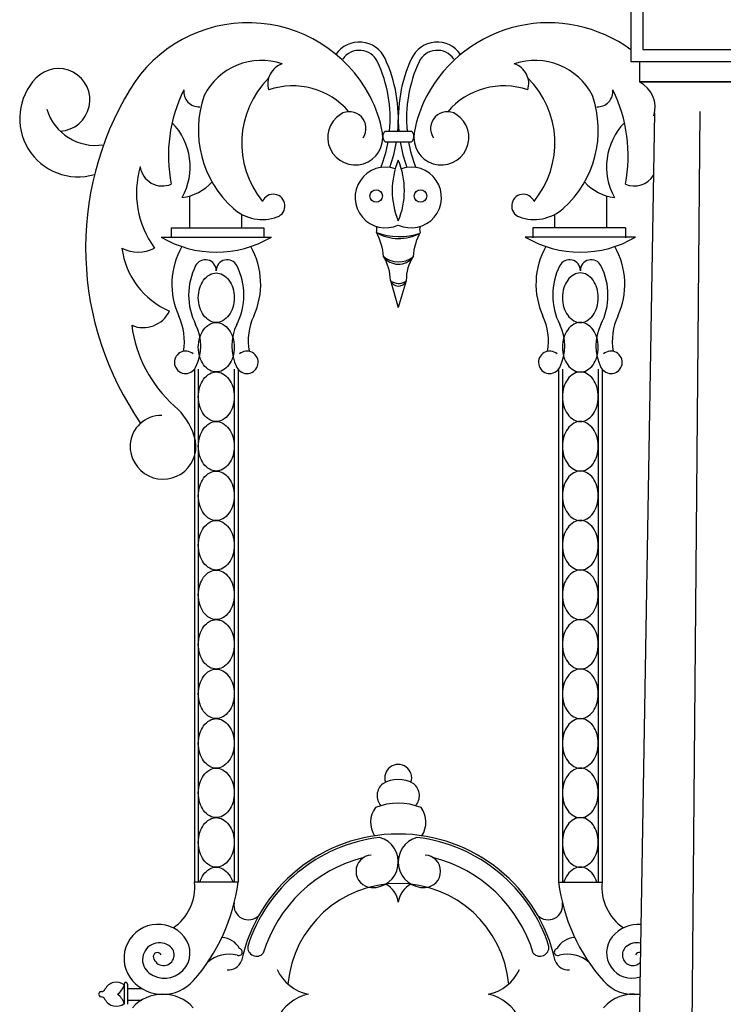
# Model space of a CAD drawing. Units: inches. Extents: x -23 to 1456, y -153 to 1467.
# Drawn here: x 758 to 769, y 165 to 180 of the extents above; entities that cross this region are included whole.
import ezdxf

# ---------------------------------------------------------------- set-up
doc = ezdxf.new("R2010")
doc.units = ezdxf.units.IN
doc.header["$MEASUREMENT"] = 0

msp = doc.modelspace()

# ---------------------------------------------------------------- linework, layer by layer
for p, q in [((767.0957098, 182.78943976), (767.0957098, 179.04647464)), ((767.0957098, 182.78943976), (767.0957098, 179.04647464)), ((767.27573154, 182.60941803), (767.27573154, 179.22649637)), ((767.27573154, 182.60941803), (767.27573154, 179.22649637)), ((767.27573154, 179.22649637), (768.71900307, 179.22649637)), ((767.27573154, 179.22649637), (768.71900307, 179.22649637)), ((767.0957098, 179.04647464), (768.71900307, 179.04647464)), ((767.0957098, 179.04647464), (768.71900307, 179.04647464)), ((767.22719174, 179.04647464), (767.22719174, 178.73385211)), ((767.22719174, 179.04647464), (767.22719174, 178.73385211)), ((767.22719174, 178.73385211), (770.2108144, 178.73385211)), ((770.2108144, 178.73385211), (767.22719174, 178.73385211)), ((767.45593403, 178.26424509), (767.21996457, 164.18598986)), ((767.45593403, 178.26424509), (767.21996457, 164.18598986)), ((768.14410935, 178.28375686), (768.02243308, 164.34041752)), ((768.14410935, 178.28375686), (768.02243308, 164.34041752)), ((763.36465876, 177.98559919), (763.76155454, 177.98559919)), ((763.36465876, 177.82504182), (763.76155454, 177.82504182)), ((760.39413442, 176.51692669), (760.39413442, 177.00073558)), ((766.73137173, 176.51692669), (766.73137173, 177.00073558)), ((761.18653059, 176.51692669), (761.18653059, 176.72174486)), ((765.93897555, 176.51692669), (765.93897555, 176.72174486)), ((760.11296171, 176.51692669), (761.51882592, 176.51692669)), ((760.11296171, 176.51692669), (760.11296171, 176.36361988)), ((761.51882592, 176.51692669), (761.51882592, 176.36361988)), ((767.01254443, 176.51692669), (765.60668022, 176.51692669)), ((765.60668022, 176.51692669), (765.60668022, 176.36361988)), ((767.01254443, 176.51692669), (767.01254443, 176.36361988)), ((759.95959488, 176.37639553), (761.63385096, 176.37639553)), ((767.16591126, 176.37639553), (765.49165518, 176.37639553)), ((763.44200851, 175.71795025), (763.56275307, 175.3045739)), ((763.68143203, 175.71087857), (763.56275307, 175.3045739)), ((760.46630953, 174.36887732), (760.46630953, 166.57110334)), ((760.52420842, 174.36887732), (760.52420842, 166.57110334)), ((761.06923741, 174.36887732), (761.06923741, 166.57110334)), ((761.12713631, 174.36887732), (761.12713631, 166.57110334)), ((765.99836983, 174.36887732), (765.99836983, 166.57110334)), ((766.05626873, 174.36887732), (766.05626873, 166.57110334)), ((766.60129772, 174.36887732), (766.60129772, 166.57110334)), ((766.65919662, 174.36887732), (766.65919662, 166.57110334)), ((761.12713631, 166.57110334), (760.46630953, 166.57110334)), ((765.99836983, 166.57110334), (766.65919662, 166.57110334)), ((759.39725189, 165.02236102), (759.39725189, 164.71488113)), ((759.44633709, 165.02236102), (759.44633709, 164.71488113)), ((759.44633709, 164.95403508), (759.66609362, 164.95403508)), ((759.44633709, 164.7802349), (759.66609362, 164.7802349))]:
    msp.add_line(p, q)
for points in [[(760.79672292, 175.07836811, -0.1306313954), (760.69733073, 175.10478641, -0.1065175492), (760.60402607, 175.18859241, -0.0840304933), (760.54604468, 175.30589273, -0.072981422), (760.52420842, 175.4546974, -0.072981422), (760.54604468, 175.60350208, -0.0840304933), (760.60402607, 175.7208024, -0.1065175492), (760.69733073, 175.8046084, -0.1306313954), (760.79672292, 175.83102669, -0.1306313954), (760.8961151, 175.8046084, -0.1065175492), (760.98941977, 175.7208024, -0.0840304933), (761.04740116, 175.60350208, -0.072981422), (761.06923741, 175.4546974, -0.072981422), (761.04740116, 175.30589273, -0.0840304933), (760.98941977, 175.18859241, -0.1065175492), (760.8961151, 175.10478641, -0.1306313954)], [(766.32878322, 175.07836811, 0.1306313954), (766.42817541, 175.10478641, 0.1065175492), (766.52148007, 175.18859241, 0.0840304933), (766.57946146, 175.30589273, 0.072981422), (766.60129772, 175.4546974, 0.072981422), (766.57946146, 175.60350208, 0.0840304933), (766.52148007, 175.7208024, 0.1065175492), (766.42817541, 175.8046084, 0.1306313954), (766.32878322, 175.83102669, 0.1306313954), (766.22939104, 175.8046084, 0.1065175492), (766.13608638, 175.7208024, 0.0840304933), (766.07810499, 175.60350208, 0.072981422), (766.05626873, 175.4546974, 0.072981422), (766.07810499, 175.30589273, 0.0840304933), (766.13608638, 175.18859241, 0.1065175492), (766.22939104, 175.10478641, 0.1306313954)], [(760.79672292, 174.32570953, -0.1306313954), (760.69733073, 174.35212783, -0.1065175492), (760.60402607, 174.43593383, -0.0840304933), (760.54604468, 174.55323415, -0.072981422), (760.52420842, 174.70203882, -0.072981422), (760.54604468, 174.8508435, -0.0840304933), (760.60402607, 174.96814381, -0.1065175492), (760.69733073, 175.05194982, -0.1306313954), (760.79672292, 175.07836811, -0.1306313954), (760.8961151, 175.05194982, -0.1065175492), (760.98941977, 174.96814381, -0.0840304933), (761.04740116, 174.8508435, -0.072981422), (761.06923741, 174.70203882, -0.072981422), (761.04740116, 174.55323415, -0.0840304933), (760.98941977, 174.43593383, -0.1065175492), (760.8961151, 174.35212783, -0.1306313954)], [(766.32878322, 174.32570953, 0.1306313954), (766.42817541, 174.35212783, 0.1065175492), (766.52148007, 174.43593383, 0.0840304933), (766.57946146, 174.55323415, 0.072981422), (766.60129772, 174.70203882, 0.072981422), (766.57946146, 174.8508435, 0.0840304933), (766.52148007, 174.96814381, 0.1065175492), (766.42817541, 175.05194982, 0.1306313954), (766.32878322, 175.07836811, 0.1306313954), (766.22939104, 175.05194982, 0.1065175492), (766.13608638, 174.96814381, 0.0840304933), (766.07810499, 174.8508435, 0.072981422), (766.05626873, 174.70203882, 0.072981422), (766.07810499, 174.55323415, 0.0840304933), (766.13608638, 174.43593383, 0.1065175492), (766.22939104, 174.35212783, 0.1306313954)], [(760.79672292, 173.57305095, -0.1306313954), (760.69733073, 173.59946925, -0.1065175492), (760.60402607, 173.68327525, -0.0840304933), (760.54604468, 173.80057557, -0.072981422), (760.52420842, 173.94938024, -0.072981422), (760.54604468, 174.09818492, -0.0840304933), (760.60402607, 174.21548523, -0.1065175492), (760.69733073, 174.29929124, -0.1306313954), (760.79672292, 174.32570953, -0.1306313954), (760.8961151, 174.29929124, -0.1065175492), (760.98941977, 174.21548523, -0.0840304933), (761.04740116, 174.09818492, -0.072981422), (761.06923741, 173.94938024, -0.072981422), (761.04740116, 173.80057557, -0.0840304933), (760.98941977, 173.68327525, -0.1065175492), (760.8961151, 173.59946925, -0.1306313954)], [(766.32878322, 173.57305095, 0.1306313954), (766.42817541, 173.59946925, 0.1065175492), (766.52148007, 173.68327525, 0.0840304933), (766.57946146, 173.80057557, 0.072981422), (766.60129772, 173.94938024, 0.072981422), (766.57946146, 174.09818492, 0.0840304933), (766.52148007, 174.21548523, 0.1065175492), (766.42817541, 174.29929124, 0.1306313954), (766.32878322, 174.32570953, 0.1306313954), (766.22939104, 174.29929124, 0.1065175492), (766.13608638, 174.21548523, 0.0840304933), (766.07810499, 174.09818492, 0.072981422), (766.05626873, 173.94938024, 0.072981422), (766.07810499, 173.80057557, 0.0840304933), (766.13608638, 173.68327525, 0.1065175492), (766.22939104, 173.59946925, 0.1306313954)], [(760.79672292, 172.82039237, -0.1306313954), (760.69733073, 172.84681067, -0.1065175492), (760.60402607, 172.93061667, -0.0840304933), (760.54604468, 173.04791698, -0.072981422), (760.52420842, 173.19672166, -0.072981422), (760.54604468, 173.34552634, -0.0840304933), (760.60402607, 173.46282665, -0.1065175492), (760.69733073, 173.54663265, -0.1306313954), (760.79672292, 173.57305095, -0.1306313954), (760.8961151, 173.54663265, -0.1065175492), (760.98941977, 173.46282665, -0.0840304933), (761.04740116, 173.34552634, -0.072981422), (761.06923741, 173.19672166, -0.072981422), (761.04740116, 173.04791698, -0.0840304933), (760.98941977, 172.93061667, -0.1065175492), (760.8961151, 172.84681067, -0.1306313954)], [(766.32878322, 172.82039237, 0.1306313954), (766.42817541, 172.84681067, 0.1065175492), (766.52148007, 172.93061667, 0.0840304933), (766.57946146, 173.04791698, 0.072981422), (766.60129772, 173.19672166, 0.072981422), (766.57946146, 173.34552634, 0.0840304933), (766.52148007, 173.46282665, 0.1065175492), (766.42817541, 173.54663265, 0.1306313954), (766.32878322, 173.57305095, 0.1306313954), (766.22939104, 173.54663265, 0.1065175492), (766.13608638, 173.46282665, 0.0840304933), (766.07810499, 173.34552634, 0.072981422), (766.05626873, 173.19672166, 0.072981422), (766.07810499, 173.04791698, 0.0840304933), (766.13608638, 172.93061667, 0.1065175492), (766.22939104, 172.84681067, 0.1306313954)], [(760.79672292, 172.06773379, -0.1306313954), (760.69733073, 172.09415209, -0.1065175492), (760.60402607, 172.17795809, -0.0840304933), (760.54604468, 172.2952584, -0.072981422), (760.52420842, 172.44406308, -0.072981422), (760.54604468, 172.59286776, -0.0840304933), (760.60402607, 172.71016807, -0.1065175492), (760.69733073, 172.79397407, -0.1306313954), (760.79672292, 172.82039237, -0.1306313954), (760.8961151, 172.79397407, -0.1065175492), (760.98941977, 172.71016807, -0.0840304933), (761.04740116, 172.59286776, -0.072981422), (761.06923741, 172.44406308, -0.072981422), (761.04740116, 172.2952584, -0.0840304933), (760.98941977, 172.17795809, -0.1065175492), (760.8961151, 172.09415209, -0.1306313954)], [(766.32878322, 172.06773379, 0.1306313954), (766.42817541, 172.09415209, 0.1065175492), (766.52148007, 172.17795809, 0.0840304933), (766.57946146, 172.2952584, 0.072981422), (766.60129772, 172.44406308, 0.072981422), (766.57946146, 172.59286776, 0.0840304933), (766.52148007, 172.71016807, 0.1065175492), (766.42817541, 172.79397407, 0.1306313954), (766.32878322, 172.82039237, 0.1306313954), (766.22939104, 172.79397407, 0.1065175492), (766.13608638, 172.71016807, 0.0840304933), (766.07810499, 172.59286776, 0.072981422), (766.05626873, 172.44406308, 0.072981422), (766.07810499, 172.2952584, 0.0840304933), (766.13608638, 172.17795809, 0.1065175492), (766.22939104, 172.09415209, 0.1306313954)], [(760.79672292, 171.31507521, -0.1306313954), (760.69733073, 171.3414935, -0.1065175492), (760.60402607, 171.42529951, -0.0840304933), (760.54604468, 171.54259982, -0.072981422), (760.52420842, 171.6914045, -0.072981422), (760.54604468, 171.84020917, -0.0840304933), (760.60402607, 171.95750949, -0.1065175492), (760.69733073, 172.04131549, -0.1306313954), (760.79672292, 172.06773379, -0.1306313954), (760.8961151, 172.04131549, -0.1065175492), (760.98941977, 171.95750949, -0.0840304933), (761.04740116, 171.84020917, -0.072981422), (761.06923741, 171.6914045, -0.072981422), (761.04740116, 171.54259982, -0.0840304933), (760.98941977, 171.42529951, -0.1065175492), (760.8961151, 171.3414935, -0.1306313954)], [(766.32878322, 171.31507521, 0.1306313954), (766.42817541, 171.3414935, 0.1065175492), (766.52148007, 171.42529951, 0.0840304933), (766.57946146, 171.54259982, 0.072981422), (766.60129772, 171.6914045, 0.072981422), (766.57946146, 171.84020917, 0.0840304933), (766.52148007, 171.95750949, 0.1065175492), (766.42817541, 172.04131549, 0.1306313954), (766.32878322, 172.06773379, 0.1306313954), (766.22939104, 172.04131549, 0.1065175492), (766.13608638, 171.95750949, 0.0840304933), (766.07810499, 171.84020917, 0.072981422), (766.05626873, 171.6914045, 0.072981422), (766.07810499, 171.54259982, 0.0840304933), (766.13608638, 171.42529951, 0.1065175492), (766.22939104, 171.3414935, 0.1306313954)], [(760.79672292, 170.56241663, -0.1306313954), (760.69733073, 170.58883492, -0.1065175492), (760.60402607, 170.67264093, -0.0840304933), (760.54604468, 170.78994124, -0.072981422), (760.52420842, 170.93874592, -0.072981422), (760.54604468, 171.08755059, -0.0840304933), (760.60402607, 171.20485091, -0.1065175492), (760.69733073, 171.28865691, -0.1306313954), (760.79672292, 171.31507521, -0.1306313954), (760.8961151, 171.28865691, -0.1065175492), (760.98941977, 171.20485091, -0.0840304933), (761.04740116, 171.08755059, -0.072981422), (761.06923741, 170.93874592, -0.072981422), (761.04740116, 170.78994124, -0.0840304933), (760.98941977, 170.67264093, -0.1065175492), (760.8961151, 170.58883492, -0.1306313954)], [(766.32878322, 170.56241663, 0.1306313954), (766.42817541, 170.58883492, 0.1065175492), (766.52148007, 170.67264093, 0.0840304933), (766.57946146, 170.78994124, 0.072981422), (766.60129772, 170.93874592, 0.072981422), (766.57946146, 171.08755059, 0.0840304933), (766.52148007, 171.20485091, 0.1065175492), (766.42817541, 171.28865691, 0.1306313954), (766.32878322, 171.31507521, 0.1306313954), (766.22939104, 171.28865691, 0.1065175492), (766.13608638, 171.20485091, 0.0840304933), (766.07810499, 171.08755059, 0.072981422), (766.05626873, 170.93874592, 0.072981422), (766.07810499, 170.78994124, 0.0840304933), (766.13608638, 170.67264093, 0.1065175492), (766.22939104, 170.58883492, 0.1306313954)], [(760.79672292, 169.80975805, -0.1306313954), (760.69733073, 169.83617634, -0.1065175492), (760.60402607, 169.91998234, -0.0840304933), (760.54604468, 170.03728266, -0.072981422), (760.52420842, 170.18608734, -0.072981422), (760.54604468, 170.33489201, -0.0840304933), (760.60402607, 170.45219233, -0.1065175492), (760.69733073, 170.53599833, -0.1306313954), (760.79672292, 170.56241663, -0.1306313954), (760.8961151, 170.53599833, -0.1065175492), (760.98941977, 170.45219233, -0.0840304933), (761.04740116, 170.33489201, -0.072981422), (761.06923741, 170.18608734, -0.072981422), (761.04740116, 170.03728266, -0.0840304933), (760.98941977, 169.91998234, -0.1065175492), (760.8961151, 169.83617634, -0.1306313954)], [(766.32878322, 169.80975805, 0.1306313954), (766.42817541, 169.83617634, 0.1065175492), (766.52148007, 169.91998234, 0.0840304933), (766.57946146, 170.03728266, 0.072981422), (766.60129772, 170.18608734, 0.072981422), (766.57946146, 170.33489201, 0.0840304933), (766.52148007, 170.45219233, 0.1065175492), (766.42817541, 170.53599833, 0.1306313954), (766.32878322, 170.56241663, 0.1306313954), (766.22939104, 170.53599833, 0.1065175492), (766.13608638, 170.45219233, 0.0840304933), (766.07810499, 170.33489201, 0.072981422), (766.05626873, 170.18608734, 0.072981422), (766.07810499, 170.03728266, 0.0840304933), (766.13608638, 169.91998234, 0.1065175492), (766.22939104, 169.83617634, 0.1306313954)], [(760.79672292, 169.05709947, -0.1306313954), (760.69733073, 169.08351776, -0.1065175492), (760.60402607, 169.16732376, -0.0840304933), (760.54604468, 169.28462408, -0.072981422), (760.52420842, 169.43342876, -0.072981422), (760.54604468, 169.58223343, -0.0840304933), (760.60402607, 169.69953375, -0.1065175492), (760.69733073, 169.78333975, -0.1306313954), (760.79672292, 169.80975805, -0.1306313954), (760.8961151, 169.78333975, -0.1065175492), (760.98941977, 169.69953375, -0.0840304933), (761.04740116, 169.58223343, -0.072981422), (761.06923741, 169.43342876, -0.072981422), (761.04740116, 169.28462408, -0.0840304933), (760.98941977, 169.16732376, -0.1065175492), (760.8961151, 169.08351776, -0.1306313954)], [(766.32878322, 169.05709947, 0.1306313954), (766.42817541, 169.08351776, 0.1065175492), (766.52148007, 169.16732376, 0.0840304933), (766.57946146, 169.28462408, 0.072981422), (766.60129772, 169.43342876, 0.072981422), (766.57946146, 169.58223343, 0.0840304933), (766.52148007, 169.69953375, 0.1065175492), (766.42817541, 169.78333975, 0.1306313954), (766.32878322, 169.80975805, 0.1306313954), (766.22939104, 169.78333975, 0.1065175492), (766.13608638, 169.69953375, 0.0840304933), (766.07810499, 169.58223343, 0.072981422), (766.05626873, 169.43342876, 0.072981422), (766.07810499, 169.28462408, 0.0840304933), (766.13608638, 169.16732376, 0.1065175492), (766.22939104, 169.08351776, 0.1306313954)], [(760.79672292, 168.30444089, -0.1306313954), (760.69733073, 168.33085918, -0.1065175492), (760.60402607, 168.41466518, -0.0840304933), (760.54604468, 168.5319655, -0.072981422), (760.52420842, 168.68077018, -0.072981422), (760.54604468, 168.82957485, -0.0840304933), (760.60402607, 168.94687517, -0.1065175492), (760.69733073, 169.03068117, -0.1306313954), (760.79672292, 169.05709947, -0.1306313954), (760.8961151, 169.03068117, -0.1065175492), (760.98941977, 168.94687517, -0.0840304933), (761.04740116, 168.82957485, -0.072981422), (761.06923741, 168.68077018, -0.072981422), (761.04740116, 168.5319655, -0.0840304933), (760.98941977, 168.41466518, -0.1065175492), (760.8961151, 168.33085918, -0.1306313954)], [(766.32878322, 168.30444089, 0.1306313954), (766.42817541, 168.33085918, 0.1065175492), (766.52148007, 168.41466518, 0.0840304933), (766.57946146, 168.5319655, 0.072981422), (766.60129772, 168.68077018, 0.072981422), (766.57946146, 168.82957485, 0.0840304933), (766.52148007, 168.94687517, 0.1065175492), (766.42817541, 169.03068117, 0.1306313954), (766.32878322, 169.05709947, 0.1306313954), (766.22939104, 169.03068117, 0.1065175492), (766.13608638, 168.94687517, 0.0840304933), (766.07810499, 168.82957485, 0.072981422), (766.05626873, 168.68077018, 0.072981422), (766.07810499, 168.5319655, 0.0840304933), (766.13608638, 168.41466518, 0.1065175492), (766.22939104, 168.33085918, 0.1306313954)], [(760.79672292, 167.55178231, -0.1306313954), (760.69733073, 167.5782006, -0.1065175492), (760.60402607, 167.6620066, -0.0840304933), (760.54604468, 167.77930692, -0.072981422), (760.52420842, 167.9281116, -0.072981422), (760.54604468, 168.07691627, -0.0840304933), (760.60402607, 168.19421659, -0.1065175492), (760.69733073, 168.27802259, -0.1306313954), (760.79672292, 168.30444089, -0.1306313954), (760.8961151, 168.27802259, -0.1065175492), (760.98941977, 168.19421659, -0.0840304933), (761.04740116, 168.07691627, -0.072981422), (761.06923741, 167.9281116, -0.072981422), (761.04740116, 167.77930692, -0.0840304933), (760.98941977, 167.6620066, -0.1065175492), (760.8961151, 167.5782006, -0.1306313954)], [(766.32878322, 167.55178231, 0.1306313954), (766.42817541, 167.5782006, 0.1065175492), (766.52148007, 167.6620066, 0.0840304933), (766.57946146, 167.77930692, 0.072981422), (766.60129772, 167.9281116, 0.072981422), (766.57946146, 168.07691627, 0.0840304933), (766.52148007, 168.19421659, 0.1065175492), (766.42817541, 168.27802259, 0.1306313954), (766.32878322, 168.30444089, 0.1306313954), (766.22939104, 168.27802259, 0.1065175492), (766.13608638, 168.19421659, 0.0840304933), (766.07810499, 168.07691627, 0.072981422), (766.05626873, 167.9281116, 0.072981422), (766.07810499, 167.77930692, 0.0840304933), (766.13608638, 167.6620066, 0.1065175492), (766.22939104, 167.5782006, 0.1306313954)], [(760.79672292, 166.79912372, -0.1306313954), (760.69733073, 166.82554202, -0.1065175492), (760.60402607, 166.90934802, -0.0840304933), (760.54604468, 167.02664834, -0.072981422), (760.52420842, 167.17545301, -0.072981422), (760.54604468, 167.32425769, -0.0840304933), (760.60402607, 167.44155801, -0.1065175492), (760.69733073, 167.52536401, -0.1306313954), (760.79672292, 167.55178231, -0.1306313954), (760.8961151, 167.52536401, -0.1065175492), (760.98941977, 167.44155801, -0.0840304933), (761.04740116, 167.32425769, -0.072981422), (761.06923741, 167.17545301, -0.072981422), (761.04740116, 167.02664834, -0.0840304933), (760.98941977, 166.90934802, -0.1065175492), (760.8961151, 166.82554202, -0.1306313954)], [(766.32878322, 166.79912372, 0.1306313954), (766.42817541, 166.82554202, 0.1065175492), (766.52148007, 166.90934802, 0.0840304933), (766.57946146, 167.02664834, 0.072981422), (766.60129772, 167.17545301, 0.072981422), (766.57946146, 167.32425769, 0.0840304933), (766.52148007, 167.44155801, 0.1065175492), (766.42817541, 167.52536401, 0.1306313954), (766.32878322, 167.55178231, 0.1306313954), (766.22939104, 167.52536401, 0.1065175492), (766.13608638, 167.44155801, 0.0840304933), (766.07810499, 167.32425769, 0.072981422), (766.05626873, 167.17545301, 0.072981422), (766.07810499, 167.02664834, 0.0840304933), (766.13608638, 166.90934802, 0.1065175492), (766.22939104, 166.82554202, 0.1306313954)]]:
    msp.add_lwpolyline(points, format="xyb", close=True)
for points in [[(760.54589625, 166.57110334, -0.0002497961), (760.54604468, 166.57159911, -0.0840304933), (760.60402607, 166.68889943, -0.1065175492), (760.69733073, 166.77270543, -0.1306313954), (760.79672292, 166.79912372, -0.1306313954), (760.8961151, 166.77270543, -0.1065175492), (760.98941977, 166.68889943, -0.0840304933), (761.04740116, 166.57159911, -0.0002497961), (761.04754959, 166.57110334, -0.072981422)], [(766.5796099, 166.57110334, 0.0002497961), (766.57946146, 166.57159911, 0.0840304933), (766.52148007, 166.68889943, 0.1065175492), (766.42817541, 166.77270543, 0.1306313954), (766.32878322, 166.79912372, 0.1306313954), (766.22939104, 166.77270543, 0.1065175492), (766.13608638, 166.68889943, 0.0840304933), (766.07810499, 166.57159911, 0.0002497961), (766.07795655, 166.57110334, 0.072981422)]]:
    msp.add_lwpolyline(points, format="xyb")
for centre in [(763.22553487, 177.00098401), (763.89997127, 177.00098401)]:
    msp.add_circle(centre, 0.0950363)
for centre, radius, start, end in [((761.27888251, 177.5379893), 2.09600374, 28.021229541, 148.764273566), ((765.84662363, 177.5379893), 2.09600374, 53.420542863, 151.978770459), ((762.97097331, 178.9094461), 0.43046872, 24.939934111, 145.638339961), ((764.15453284, 178.9094461), 0.43046872, 34.361660039, 155.060065889), ((762.97097331, 178.9094461), 0.30546872, 24.939934111, 145.638339961), ((764.15453284, 178.9094461), 0.30546872, 34.361660039, 155.060065889), ((761.48048412, 178.09274135), 0.96957796, 70.75915621, 153.320331855), ((761.89569749, 178.70793479), 0.31510895, 107.680022879, 197.702498852), ((761.39633431, 178.17718861), 2.04204265, 354.616452212, 24.939934111), ((761.39633431, 178.17718861), 2.16704265, 354.927826523, 24.939934111), ((765.72917183, 178.17718861), 2.16704265, 155.060065889, 185.072173477), ((765.72917183, 178.17718861), 2.04204265, 155.060065889, 185.383547788), ((765.64502202, 178.09274135), 0.96957796, 26.679668145, 109.24084379), ((765.22980866, 178.70793479), 0.31510895, 342.297501148, 72.319977121), ((758.39992813, 178.46191317), 0.47650707, 273.127424206, 136.324569638), ((758.69646575, 178.17877885), 0.88650659, 136.324569638, 286.484359455), ((762.58285688, 177.80516932), 1.39932217, 135.051411223, 219.275147367), ((764.54264927, 177.80516932), 1.39932217, 320.724852633, 44.948588777), ((767.03546329, 178.34994963), 0.42911643, 342.390169615, 63.461554327), ((767.03546329, 178.34994963), 0.42911643, 342.390169615, 63.461554327), ((763.46864123, 176.20995736), 4.657002, 148.764273566, 214.978809344), ((762.29897484, 177.61664446), 2.22894974, 153.473537427, 191.264216511), ((760.53504249, 178.58791165), 0.23164007, 174.001610328, 273.083227004), ((761.9624612, 177.55887859), 1.11533274, 40.42139914, 109.208483319), ((765.16304495, 177.55887859), 1.11533274, 70.791516681, 139.57860086), ((766.59046365, 178.58791165), 0.23164007, 266.916772996, 5.998389672), ((764.8265313, 177.61664446), 2.22894974, 348.735783489, 26.526462573), ((762.1155218, 178.00056192), 1.5913634, 160.640733282, 228.388017115), ((761.48771324, 177.64912584), 1.85944168, 9.641945236, 28.021229541), ((765.6377929, 177.64912584), 1.85944168, 151.978770459, 170.358054764), ((765.00998434, 178.00056192), 1.5913634, 311.611982885, 19.359266718), ((758.96325251, 178.54593541), 0.77596333, 197.060659817, 278.957925635), ((762.9087696, 177.89054976), 0.41802339, 122.875697066, 9.641945236), ((762.81932589, 178.02893737), 0.25324685, 325.063602778, 122.875697066), ((764.21673654, 177.89054976), 0.41802339, 170.358054764, 57.124302934), ((764.30618026, 178.02893737), 0.25324685, 57.124302934, 214.936397222), ((759.43780389, 177.44315449), 0.96189291, 331.00184274, 44.284989688), ((767.68770225, 177.44315449), 0.96189291, 135.715010312, 208.99815726), ((763.43248045, 177.9053205), 0.10509258, 130.192066922, 229.807933078), ((763.69373284, 177.9053205), 0.10509258, 310.192066922, 49.807933078), ((761.39633431, 178.17718861), 2.04204265, 338.689425696, 350.069800751), ((761.39633431, 178.17718861), 2.16704265, 339.995172144, 350.647901667), ((765.72917183, 178.17718861), 2.16704265, 189.352098333, 200.004827856), ((765.72917183, 178.17718861), 2.04204265, 189.930199249, 201.310574304), ((764.66275564, 177.08241162), 1.19286096, 157.243173939, 202.756826061), ((762.4627505, 177.08241162), 1.19286096, 337.243173939, 22.756826061), ((761.02221528, 177.05320641), 1.43783835, 163.999416726, 215.889395931), ((759.97708496, 177.49265248), 0.33975073, 187.289756492, 293.573847726), ((763.36835574, 176.97866729), 0.46167295, 71.16812605, 294.90225576), ((763.7571504, 176.97866729), 0.46167295, 245.09774424, 108.83187395), ((760.18858116, 177.7016051), 0.73039046, 277.119832646, 318.101067815), ((766.93692498, 177.7016051), 0.73039046, 221.898932185, 262.880167354), ((767.14842119, 177.49265248), 0.33975073, 246.426152274, 329.143053261), ((761.66303781, 176.84998537), 0.17752332, 289.849296166, 157.004925508), ((765.46246833, 176.84998537), 0.17752332, 22.995074492, 250.150703834), ((761.49847169, 177.30585434), 0.66218663, 228.388017115, 289.849296166), ((765.62703446, 177.30585434), 0.66218663, 250.150703834, 311.611982885), ((763.12665505, 176.49086997), 0.11172334, 336.611096911, 25.52687967), ((763.5704254, 177.02367095), 0.67047757, 239.407317854, 298.78164436), ((762.50136048, 176.03493365), 0.83615217, 3.077729036, 29.48775505), ((763.576171, 177.38718772), 1.0026203, 249.753121458, 288.435840756), ((764.62414566, 176.03493365), 0.83615217, 150.51224495, 176.922270964), ((763.99885109, 176.49086997), 0.11172334, 154.47312033, 203.388903089), ((760.79672292, 177.78503407), 1.63861097, 239.277761103, 300.722238897), ((766.32878322, 177.78503407), 1.63861097, 239.277761103, 300.722238897), ((759.60792235, 176.66505462), 0.51865592, 241.726248341, 298.74499733), ((760.55632948, 176.36085187), 1.20379471, 187.281522896, 247.073988787), ((761.2779645, 175.65953231), 1.15617753, 150.310782353, 204.749684702), ((760.31548134, 175.65953231), 1.15617753, 335.250315298, 29.689217647), ((766.8100248, 175.65953231), 1.15617753, 150.310782353, 204.749684702), ((765.84754165, 175.65953231), 1.15617753, 335.250315298, 29.689217647), ((760.63120537, 175.86711728), 0.16552674, 359.396304926, 153.092497963), ((760.96224047, 175.86711728), 0.16552674, 26.907502037, 180.603695074), ((763.56408081, 176.24658986), 0.28229572, 216.209352295, 322.324276045), ((762.79223872, 175.72453261), 0.64980314, 359.419596769, 33.145887317), ((763.56565504, 176.36960299), 0.36955474, 231.63948816, 306.89414018), ((764.33326743, 175.72453261), 0.64980314, 146.854112683, 180.580403231), ((766.16326567, 175.86711728), 0.16552674, 359.396304926, 153.092497963), ((766.49430078, 175.86711728), 0.16552674, 26.907502037, 180.603695074), ((761.3646829, 175.49488213), 0.9880523, 153.092497963, 206.907502037), ((760.22876294, 175.49488213), 0.9880523, 333.092497963, 26.907502037), ((766.8967432, 175.49488213), 0.9880523, 153.092497963, 206.907502037), ((765.76082324, 175.49488213), 0.9880523, 333.092497963, 26.907502037), ((763.56307776, 175.76037432), 0.12828704, 199.311054409, 337.305319315), ((763.56594666, 175.85750572), 0.1866451, 228.391965142, 308.224408583), ((759.68449663, 175.44898862), 0.44841782, 247.414220309, 333.961799064), ((759.39964708, 174.79362866), 0.9121226, 350.367921517, 24.749684702), ((762.19379876, 174.79362866), 0.9121226, 155.250315298, 189.632078483), ((764.93170738, 174.79362866), 0.9121226, 350.367921517, 24.749684702), ((767.72585906, 174.79362866), 0.9121226, 155.250315298, 189.632078483), ((761.48456676, 175.29480367), 1.98933517, 187.505268928, 228.423803263), ((759.84166617, 174.72196089), 0.71986666, 333.092497963, 26.907502037), ((761.75177966, 174.72196089), 0.71986666, 153.092497963, 206.907502037), ((765.37372648, 174.72196089), 0.71986666, 333.092497963, 26.907502037), ((767.28383997, 174.72196089), 0.71986666, 153.092497963, 206.907502037), ((760.33138282, 174.47343282), 0.17069584, 48.155003126, 333.092497963), ((761.26206301, 174.47343282), 0.17069584, 206.907502037, 131.844996874), ((765.86344313, 174.47343282), 0.17069584, 48.155003126, 333.092497963), ((766.79412332, 174.47343282), 0.17069584, 206.907502037, 131.844996874), ((759.47221762, 173.02634279), 1.04306715, 18.218179991, 48.423803263), ((759.95482517, 173.19799672), 0.46612876, 88.173333755, 176.965177736), ((759.98834831, 173.19621942), 0.49969899, 176.965177736, 18.218179991), ((763.56149759, 168.15665522), 0.20481786, 340.686059843, 199.313940157), ((763.47277499, 167.88573973), 0.23298081, 129.272483353, 220.818960149), ((763.56149759, 167.67356361), 0.45812269, 58.963376037, 121.036623963), ((763.6502202, 167.88573973), 0.23298081, 319.181039851, 50.727516647), ((763.56149759, 166.81662014), 0.95436693, 68.631274577, 111.368725423), ((763.52311176, 167.48207854), 0.38152833, 144.177314151, 212.710881206), ((763.59988342, 167.48207854), 0.38152833, 327.289118794, 35.822685849), ((763.56275307, 164.86713499), 2.43561676, 12.032277614, 167.967722386), ((763.56275307, 164.86713499), 2.40133399, 96.787614235, 162.341822991), ((763.17455594, 166.87765876), 0.38827425, 266.778996243, 74.404523327), ((763.9509502, 166.87765876), 0.38827425, 105.595476673, 273.221003757), ((763.56275307, 164.86713499), 2.40133399, 17.658177009, 83.212385765), ((763.56275307, 164.86713499), 2.1443012, 104.174648994, 163.083070038), ((763.16658864, 166.73608434), 0.24647582, 93.221003757, 266.778996243), ((763.9589175, 166.73608434), 0.24647582, 273.221003757, 86.778996243), ((763.56275307, 164.86713499), 2.1443012, 16.916929962, 75.825351006), ((759.71437565, 166.49858316), 0.75542288, 304.487094554, 5.508846569), ((758.37359576, 166.91603199), 2.7750606, 318.341415851, 352.859903278), ((768.75191038, 166.91603199), 2.7750606, 187.140096722, 221.658584149), ((767.41113049, 166.49858316), 0.75542288, 174.491153431, 235.512905446), ((763.56275307, 164.86713499), 1.68561676, 5.323823662, 174.676176338), ((763.21382835, 166.22668302), 0.35105072, 6.30890145, 63.767729302), ((763.9116778, 166.22668302), 0.35105072, 116.232270698, 173.69109855), ((761.28519608, 166.21864686), 0.21937635, 170.189797226, 315.788418646), ((765.84031006, 166.21864686), 0.21937635, 224.211581354, 9.810202774), ((759.9107008, 165.41455564), 0.51615002, 39.086464119, 221.658584149), ((767.21480534, 165.41455564), 0.51615002, 86.180375743, 140.913535881), ((760.01159511, 165.49651065), 0.3861643, 232.800683915, 39.086464119), ((760.86214, 165.40570379), 0.32778041, 28.604364229, 86.220502214), ((766.26336614, 165.40570379), 0.32778041, 93.779497786, 151.395635771), ((767.11391103, 165.49651065), 0.3861643, 140.913535881, 288.397712022), ((759.93350678, 165.39363052), 0.25700506, 48.5984043, 232.800683915), ((759.99694761, 165.46558598), 0.16107629, 195.03629688, 48.5984043), ((761.1378226, 165.50937402), 0.05461278, 245.907627363, 77.208937527), ((761.41006551, 165.58221255), 0.13615795, 174.378601515, 317.993867036), ((765.71544063, 165.58221255), 0.13615795, 222.006132964, 5.621398485), ((765.98768354, 165.50937402), 0.05461278, 102.791062473, 294.092372637), ((767.12855853, 165.46558598), 0.16107629, 131.4015957, 313.508820052), ((767.19199937, 165.39363052), 0.25700506, 78.230188505, 131.4015957), ((759.90250103, 165.44021496), 0.06328138, 27.023587721, 195.03629688), ((760.98744944, 165.00248683), 0.47463932, 74.344870105, 132.752719992), ((760.97834115, 165.45577394), 0.21788225, 265.27657741, 338.203045927), ((766.14716499, 165.45577394), 0.21788225, 201.796954073, 274.72342259), ((766.1380567, 165.00248683), 0.47463932, 47.247280008, 105.655129895), ((767.22300511, 165.44021496), 0.06328138, 72.533635795, 152.976412279), ((762.32677345, 165.51373936), 0.66029423, 203.983915272, 258.312501231), ((764.79873269, 165.51373936), 0.66029423, 281.687498769, 336.016084728), ((759.98598561, 165.4815344), 0.61691687, 221.658584149, 318.341415851), ((767.13952053, 165.4815344), 0.61691687, 221.658584149, 278.570252536), ((759.04706651, 164.9739955), 0.06620486, 272.871483419, 332.918655548), ((759.27882929, 164.8554917), 0.19409715, 52.401801613, 152.918655548), ((759.1377499, 165.08720712), 0.27095102, 305.686490956, 343.284564481), ((759.42179449, 165.02414088), 0.02460705, 355.852107967, 184.147892033), ((759.05021781, 164.86713499), 0.04073911, 89.767543487, 270.232456513), ((759.04706651, 164.76027449), 0.06620486, 27.081344452, 87.128516581), ((759.27882929, 164.87877829), 0.19409715, 207.081344452, 307.598198387), ((759.1377499, 164.64706286), 0.27095102, 16.715435519, 54.313509044), ((759.98598561, 164.25273558), 0.61691687, 41.658584149, 138.341415851), ((762.32677345, 164.22053062), 0.66029423, 101.687498769, 156.016084728), ((764.79873269, 164.22053062), 0.66029423, 23.983915272, 78.312501231), ((767.13952053, 164.25273558), 0.61691687, 81.443475187, 138.341415851)]:
    msp.add_arc(centre, radius, start, end)

doc.saveas('drawing.dxf')
